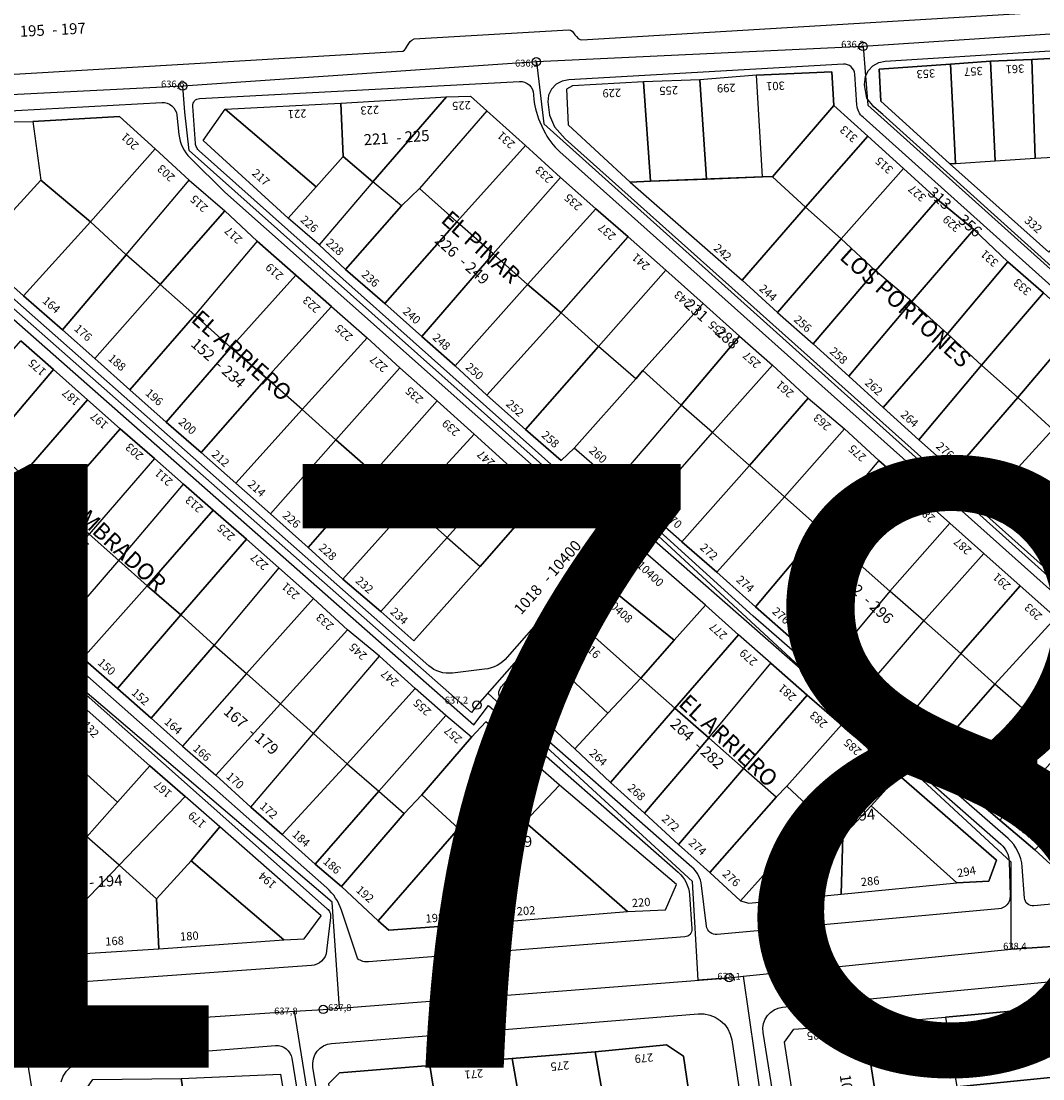
# Model space of a CAD drawing. Extents: x 349900 to 358900, y 6284200 to 6293338.
# Drawn here: x 352895 to 353081, y 6286258 to 6286451 of the extents above; entities that cross this region are included whole.
import ezdxf

# ---------------------------------------------------------------- set-up
doc = ezdxf.new("R2010")
doc.units = 0
doc.header["$MEASUREMENT"] = 0
doc.layers.get('0').update_dxf_attribs({"linetype": 'CONTINUOUS'})
for name, color, linetype in [('1010', 7, 'CONTINUOUS'), ('1400', 7, 'CONTINUOUS'), ('1500', 7, 'CONTINUOUS'), ('2000', 7, 'CONTINUOUS'), ('2510', 7, 'CONTINUOUS'), ('LIMITE_PREDIAL', 7, 'CONTINUOUS')]:
    doc.layers.add(name, color=color, linetype=linetype)

msp = doc.modelspace()

# ---------------------------------------------------------------- linework, layer by layer
at = {"color": 10}
for points in [[(353116.29, 6286450.52), (353048.12, 6286446.05)], [(353048.12, 6286446.05), (352988.6, 6286443.26)], [(353048.12, 6286446.05), (353048.97, 6286435.35), (353124.4, 6286367.66), (353125.01, 6286366.93), (353126.23, 6286368.27)], [(352988.6, 6286443.26), (352924.16, 6286438.83)], [(352988.6, 6286443.26), (352989.95, 6286431.98), (353097.05, 6286335.88), (353099.25, 6286337.59)], [(352924.16, 6286438.83), (352862.67, 6286435.72)], [(353005.71, 6286357.71), (353004.64, 6286356.5), (352925.33, 6286427.1), (352924.53, 6286434.11), (352924.16, 6286438.83)], [(352977.78, 6286326.07), (352976.76, 6286324.71), (352869.64, 6286419.13), (352864.43, 6286424.86), (352862.67, 6286435.72)], [(353088.4, 6286282.49), (353075.09, 6286281.63), (353075.09, 6286297.43), (353007.58, 6286359.86), (353005.71, 6286357.71)], [(352903.01, 6286331.48), (352873.23, 6286358.89)], [(353005.71, 6286357.71), (352977.78, 6286326.07)], [(352903.01, 6286331.48), (352860.37, 6286281.74), (352860.76, 6286264.72)], [(352949.77, 6286270.64), (352952.74, 6286270.87), (352951.39, 6286290.2), (352903.01, 6286331.48)], [(353023.73, 6286276.41), (353018.04, 6286275.99), (353017.03, 6286293.92), (352979.73, 6286328.27), (352977.78, 6286326.07)], [(353023.73, 6286276.41), (353026.24, 6286276.67), (353075.09, 6286281.63), (353088.4, 6286282.49)], [(352949.77, 6286270.64), (353023.73, 6286276.41)], [(353023.73, 6286276.41), (353026.24, 6286276.67), (353034.54, 6286219.35)], [(352860.76, 6286264.72), (352894.91, 6286266.99), (352944.56, 6286270.29), (352949.77, 6286270.64)], [(352965.49, 6286139.55), (352944.56, 6286270.29), (352949.77, 6286270.64)], [(352860.76, 6286264.72), (352894.91, 6286266.99), (352922.65, 6286093.3)]]:
    msp.add_lwpolyline(points, dxfattribs=at)
at = {"layer": '1400', "color": 2}
for points in [[(353081.95, 6286408.6), (353063.85, 6286424.7), (353051.35, 6286436.1), (353051.05, 6286441.9), (353064.05, 6286442.8), (353071.35, 6286443.4), (353078.85, 6286443.7), (353086.55, 6286444.1)], [(353081, 6286401.2), (353074.5, 6286406.8), (353068.3, 6286412.7), (353061.7, 6286418.2), (353055.5, 6286423.8), (353049, 6286429.7), (353042.8, 6286435.3), (353042.4, 6286441.4), (353028.7, 6286440.8), (353018.4, 6286440), (353008.1, 6286439.6), (352995.2, 6286438.9), (352994.1, 6286438.3)], [(352994.1, 6286438.3), (352994.4, 6286431.8), (353005.7, 6286421.3), (353026.1, 6286403.5), (353032.5, 6286397.6), (353039, 6286391.9), (353045.5, 6286386), (353051.8, 6286380.3), (353058.3, 6286374.4), (353064.7, 6286368.7), (353070.8, 6286363.2), (353077.3, 6286357.4), (353084.1, 6286351.2)], [(353083.8, 6286295.7), (353079.4, 6286299.7), (353073, 6286305.1), (353066.3, 6286310.9), (353060.2, 6286316.3), (353054.2, 6286321.3), (353047.3, 6286327.6), (353041.2, 6286332.7), (353034.6, 6286338.6), (353028.5, 6286344), (353021.5, 6286350.3), (353015.1, 6286355.8), (353008.4, 6286361.7), (353002.8, 6286366.5), (352995.5, 6286372.9), (352993.1, 6286370.6), (352986.6, 6286376.3), (352979.6, 6286382.5), (352973.8, 6286387.9), (352967.7, 6286393.2), (352961, 6286399.2), (352953.8, 6286405.4), (352949, 6286409.9), (352943.4, 6286414.8), (352927.9, 6286428.9), (352931.9, 6286434.6), (352953, 6286435.7), (352972.2, 6286436.9), (352976.6, 6286437), (352979.6, 6286434.3), (352986.6, 6286428), (352993, 6286422.2), (352999.4, 6286416.5), (353005.3, 6286411.4), (353012.2, 6286405.3), (353019, 6286399.2), (353025.6, 6286393.3), (353031.6, 6286388), (353038.1, 6286382), (353044.7, 6286376.4), (353051, 6286370.6), (353057.2, 6286365.2), (353063.9, 6286359.2), (353070.1, 6286353.7), (353076.7, 6286347.8), (353083.2, 6286342)], [(352885.75, 6286432.2), (352896.85, 6286432.4), (352912.65, 6286433.3)], [(352912.65, 6286433.3), (352919.15, 6286427.4), (352925.35, 6286421.7), (352931.85, 6286416.1), (352937.75, 6286410.6), (352944.75, 6286404.4), (352951.25, 6286398.7), (352957.75, 6286393), (352963.75, 6286387.5), (352970.55, 6286381.5), (352977.25, 6286375.4), (352983.85, 6286369.5), (352989.75, 6286364.4), (352978.35, 6286351.3), (352966.25, 6286337.8), (352960.25, 6286343.1), (352953.35, 6286349), (352947.05, 6286354.8), (352940.15, 6286360.9), (352933.85, 6286366.5), (352927.55, 6286372.1), (352921.15, 6286377.6), (352914.55, 6286383.5), (352908.15, 6286389.2), (352902.25, 6286394.4), (352895.15, 6286400.6), (352886.45, 6286408.4)], [(352941.7, 6286351.1), (352935.8, 6286356.3), (352929.7, 6286361.6), (352924.3, 6286366.3), (352919, 6286371), (352912.8, 6286376.4), (352906.8, 6286381.7), (352900.6, 6286387.2), (352894.7, 6286392.4)], [(352990.8, 6286334.6), (352985.1, 6286327.8), (352995.6, 6286318.1), (353002.1, 6286312), (353008.3, 6286306.4), (353014.5, 6286300.7), (353020.2, 6286295.6), (353025.8, 6286290.4), (353027.3, 6286290), (353044.1, 6286291.6), (353065.2, 6286293.7), (353071, 6286294), (353072.4, 6286297.8), (353054.6, 6286313.3), (353049.9, 6286317.4), (353044.2, 6286322.5), (353037.9, 6286327.9), (353031.3, 6286333.7), (353025.4, 6286338.9), (353019.4, 6286344.3), (353007.9, 6286354.3), (353002.1, 6286347.3), (352996.5, 6286340.9), (352990.8, 6286334.6)], [(352889.2, 6286349.8), (352895.3, 6286344.1), (352901, 6286339), (352906, 6286334.6), (352912.3, 6286329.1), (352918.4, 6286323.7), (352924.1, 6286318.6), (352930.2, 6286313.3), (352936.6, 6286307.5), (352942.3, 6286302.5), (352948.3, 6286297.1), (352953.1, 6286293), (352959.8, 6286286.8), (352961.7, 6286285.1), (352981.5, 6286286.5), (353005.2, 6286288.5), (353012.1, 6286288.8), (353014.1, 6286293.4), (352992.8, 6286311.5), (352986.3, 6286317.2), (352979.4, 6286323), (352976.8, 6286320.2), (352972.1, 6286324.2), (352966.5, 6286329.1), (352960, 6286335), (352954.2, 6286339.8), (352948, 6286345.5), (352941.7, 6286351.1)], [(352886.75, 6286342.4), (352900.05, 6286330.6), (352895.35, 6286325.2), (352890.75, 6286320.1)], [(352942.6, 6286283.3), (352946.3, 6286283.5), (352949.4, 6286287.7), (352930.9, 6286303.9), (352924.6, 6286309.4), (352918.2, 6286315), (352905.1, 6286326.6), (352899.3, 6286320.1), (352893.6, 6286313.8), (352887.4, 6286306.8), (352882.2, 6286301), (352864.3, 6286281), (352867, 6286278.2), (352872.8, 6286278.5), (352886.8, 6286279.4), (352896.6, 6286280.2), (352919.8, 6286281.7), (352942.6, 6286283.3)], [(353037.3, 6286242.05), (353033.8, 6286264.65), (353035.5, 6286267.05), (353048.4, 6286267.95), (353063.1, 6286269.25), (353097, 6286272.35)], [(352950.7, 6286257.1), (352952.7, 6286259.1), (352969.2, 6286260.4), (352984.2, 6286261.7), (352999.3, 6286262.9), (353012.3, 6286264.2), (353015.4, 6286262.1), (353018, 6286244.4)], [(352946.6, 6286230.25), (352948.8, 6286217.25), (352951, 6286204.05), (352952.9, 6286191.25), (352955, 6286178.15), (352957.2, 6286165.15), (352959.4, 6286152.05), (352961.4, 6286138.95), (352963.5, 6286125.95), (352945.3, 6286122.95), (352927, 6286120.05), (352924.4, 6286136.95), (352921.7, 6286153.95), (352919.1, 6286170.25), (352916.5, 6286187.45), (352913.8, 6286204.25), (352911.2, 6286220.95), (352908.4, 6286237.55), (352905.9, 6286255.15), (352907.8, 6286257.85), (352923.9, 6286258.05), (352942, 6286258.85), (352944.5, 6286243.55), (352946.6, 6286230.25)]]:
    msp.add_lwpolyline(points, dxfattribs=at)
at = {"layer": '1500'}
for centre in [(353048.11, 6286446.05), (352988.59, 6286443.26), (352924.15, 6286438.83), (353005.7, 6286357.71), (352903, 6286331.48), (352977.77, 6286326.07), (353023.72, 6286276.41), (352949.76, 6286270.64)]:
    msp.add_circle(centre, 0.759, dxfattribs=at)
at = {"layer": '2000', "color": 1}
for points in [[(352885.23, 6286440.51), (352964.29, 6286445.18), (352964.56, 6286445.38), (352964.76, 6286445.62), (352964.92, 6286445.9), (352965.12, 6286446.22), (352965.35, 6286446.59), (352965.62, 6286446.93), (352965.9, 6286447.18), (352966.31, 6286447.41), (352994.43, 6286449.08), (352994.81, 6286449.03), (352995.14, 6286448.84), (352995.37, 6286448.53), (352995.62, 6286448.15), (352995.88, 6286447.84), (352996.21, 6286447.53), (352996.57, 6286447.3), (352996.89, 6286447.25), (353104.06, 6286453.67)], [(353114.39, 6286377.17), (353051.74, 6286433.65), (353050.09, 6286435.04), (353048.82, 6286436.61), (353048.36, 6286439.07), (353048.54, 6286440.63), (353049.09, 6286441.69), (353049.92, 6286442.54), (353050.96, 6286443.12), (353052.13, 6286443.37), (353106.45, 6286446.8)], [(353048.11, 6286433.14), (353047.88, 6286433.37), (353047.67, 6286433.61), (353047.49, 6286433.88), (353047.33, 6286434.16), (353047.21, 6286434.46), (353047.11, 6286434.76), (353047.04, 6286435.08), (353047, 6286435.4), (353046.6, 6286441), (353046.54, 6286441.38), (353046.4, 6286441.73), (353046.2, 6286442.06), (353045.94, 6286442.33), (353045.63, 6286442.56), (353045.28, 6286442.72), (353044.91, 6286442.8), (353044.53, 6286442.82), (352994.52, 6286440), (352993.31, 6286439.75), (352992.23, 6286439.16), (352991.37, 6286438.28), (352990.79, 6286437.19), (352990.67, 6286435.97), (352990.96, 6286433.55), (352991.91, 6286431.39), (352993.82, 6286429.2), (353093.57, 6286340.07)], [(353079.2, 6286289.5), (353078.89, 6286289.5), (353078.59, 6286289.56), (353078.31, 6286289.69), (353078.06, 6286289.86), (353077.84, 6286290.08), (353077.68, 6286290.34), (353077.57, 6286290.63), (353077.51, 6286290.93), (353077.1, 6286296.6), (353077.01, 6286297.33), (353076.85, 6286298.05), (353076.62, 6286298.76), (353076.33, 6286299.43), (353075.97, 6286300.08), (353075.55, 6286300.69), (353075.08, 6286301.25), (353074.55, 6286301.77), (353028.08, 6286342.29), (353001.27, 6286366.63), (353000.82, 6286367), (353000.33, 6286367.31), (352999.8, 6286367.57), (352999.26, 6286367.77), (352998.69, 6286367.91), (352998.02, 6286367.87), (352997.44, 6286367.82), (352996.67, 6286367.66), (352996.09, 6286367.61), (352995.51, 6286367.62), (352994.93, 6286367.7), (352994.36, 6286367.83), (352993.81, 6286368.03), (352993.28, 6286368.29), (352992.79, 6286368.6), (352992.33, 6286368.96), (352927.18, 6286427.02), (352927.04, 6286427.16), (352926.91, 6286427.31), (352926.8, 6286427.47), (352926.71, 6286427.64), (352926.63, 6286427.82), (352926.57, 6286428.01), (352926.52, 6286428.2), (352926.5, 6286428.4), (352926, 6286435.2), (352926.01, 6286435.45), (352926.06, 6286435.7), (352926.17, 6286435.93), (352926.32, 6286436.14), (352926.5, 6286436.31), (352926.72, 6286436.45), (352926.96, 6286436.53), (352927.21, 6286436.57), (352985.5, 6286439.67), (352985.99, 6286439.65), (352986.46, 6286439.53), (352986.9, 6286439.32), (352987.29, 6286439.03), (352987.62, 6286438.66), (352987.87, 6286438.24), (352988.03, 6286437.78), (352988.1, 6286437.3), (352988.1, 6286437.1), (352988.14, 6286436.48), (352988.21, 6286435.87), (352988.31, 6286435.26), (352988.44, 6286434.66), (352988.6, 6286434.06), (352988.78, 6286433.47), (352989, 6286432.89), (352989.24, 6286432.33), (352989.96, 6286430.77), (352990.23, 6286430.22), (352990.53, 6286429.68), (352990.85, 6286429.16), (352991.21, 6286428.65), (352991.59, 6286428.17), (352991.99, 6286427.7), (352992.42, 6286427.26), (352992.87, 6286426.84), (353095.14, 6286335.51)], [(352867.12, 6286432.9), (352920.35, 6286435.86), (352920.85, 6286435.84), (352921.34, 6286435.73), (352921.79, 6286435.52), (352922.2, 6286435.24), (352922.55, 6286434.88), (352922.82, 6286434.46), (352923.01, 6286434), (352923.11, 6286433.51), (352923.49, 6286429.99), (352923.58, 6286429.39), (352923.71, 6286428.81), (352923.9, 6286428.24), (352924.14, 6286427.69), (352924.42, 6286427.16), (352924.75, 6286426.66), (352925.12, 6286426.18), (352925.53, 6286425.74), (352931.85, 6286419.5), (353000.68, 6286358.36)], [(353121.6, 6286367.2), (353048.11, 6286433.14)], [(353000.68, 6286358.36), (353001.01, 6286358), (353001.27, 6286357.58), (353001.44, 6286357.12), (353001.52, 6286356.64), (353001.5, 6286356.15), (353001.39, 6286355.67), (353001.19, 6286355.22), (353000.9, 6286354.82), (352983.3, 6286334.78), (352982.89, 6286334.35), (352982.43, 6286333.96), (352981.95, 6286333.61), (352981.43, 6286333.31), (352980.89, 6286333.05), (352980.33, 6286332.85), (352979.76, 6286332.7), (352979.17, 6286332.6), (352973.33, 6286331.9), (352972.75, 6286331.86), (352972.16, 6286331.88), (352971.58, 6286331.97), (352971.01, 6286332.11), (352970.46, 6286332.31), (352969.93, 6286332.58), (352969.44, 6286332.89), (352968.98, 6286333.25), (352867.32, 6286423.01)], [(352870.9, 6286416.1), (352977.2, 6286322.5), (352979.9, 6286326), (353014.42, 6286295.65)], [(353014.42, 6286295.65), (353014.85, 6286295.24), (353015.23, 6286294.79), (353015.57, 6286294.3), (353015.86, 6286293.78), (353016.09, 6286293.24), (353016.28, 6286292.67), (353016.4, 6286292.09), (353016.47, 6286291.51), (353016.9, 6286285.3), (353016.89, 6286285.03), (353016.83, 6286284.77), (353016.73, 6286284.53), (353016.57, 6286284.31), (353016.38, 6286284.13), (353016.16, 6286283.99), (353015.91, 6286283.89), (353015.65, 6286283.85), (352958.01, 6286279.31), (352957.48, 6286279.31), (352957.27, 6286279.31), (352957, 6286279.38), (352956.72, 6286279.47), (352956.48, 6286279.58), (352956.26, 6286279.69), (352956.11, 6286279.81), (352956, 6286280), (352953.09, 6286288.73), (352952.88, 6286289.3), (352952.63, 6286289.86), (352952.34, 6286290.4), (352952.02, 6286290.92), (352951.67, 6286291.42), (352951.29, 6286291.89), (352950.87, 6286292.34), (352950.43, 6286292.76), (352844.8, 6286386.11)], [(352875.45, 6286356), (352902.35, 6286331.9), (352902.52, 6286331.71), (352902.66, 6286331.49), (352902.75, 6286331.24), (352902.78, 6286330.99), (352902.77, 6286330.73), (352902.71, 6286330.48), (352902.6, 6286330.24), (352902.44, 6286330.04), (352860.72, 6286284.4)], [(353005.9, 6286356.26), (353006.27, 6286356.61), (353006.71, 6286356.88), (353007.19, 6286357.06), (353007.7, 6286357.15), (353008.21, 6286357.13), (353008.71, 6286357.01), (353009.18, 6286356.8), (353009.6, 6286356.5), (353073.23, 6286300.71), (353073.55, 6286300.4), (353073.83, 6286300.06), (353074.08, 6286299.7), (353074.29, 6286299.31), (353074.46, 6286298.9), (353074.58, 6286298.47), (353074.66, 6286298.04), (353074.7, 6286297.6), (353074.9, 6286291.3), (353074.87, 6286290.87), (353074.76, 6286290.45), (353074.58, 6286290.05), (353074.32, 6286289.7), (353074.01, 6286289.41), (353073.64, 6286289.18), (353073.24, 6286289.02), (353072.81, 6286288.94), (353021.51, 6286284.26), (353021.17, 6286284.26), (353020.84, 6286284.32), (353020.53, 6286284.45), (353020.24, 6286284.64), (353020, 6286284.88), (353019.81, 6286285.16), (353019.67, 6286285.47), (353019.6, 6286285.8), (353018.7, 6286293.2), (353018.62, 6286293.68), (353018.5, 6286294.15), (353018.33, 6286294.6), (353018.12, 6286295.04), (353017.88, 6286295.46), (353017.59, 6286295.86), (353017.28, 6286296.22), (353016.93, 6286296.56), (352982.36, 6286326.89), (352982.12, 6286327.14), (352981.94, 6286327.44), (352981.82, 6286327.76), (352981.76, 6286328.11), (352981.77, 6286328.46), (352981.85, 6286328.8), (352982, 6286329.12), (352982.2, 6286329.4), (353005.9, 6286356.26)], [(352864.06, 6286283.67), (352903.8, 6286328.3), (352904.03, 6286328.51), (352904.3, 6286328.68), (352904.59, 6286328.78), (352904.9, 6286328.83), (352905.21, 6286328.82), (352905.51, 6286328.75), (352905.8, 6286328.62), (352906.05, 6286328.43), (352950.5, 6286288.98), (352950.65, 6286288.83), (352950.79, 6286288.65), (352950.9, 6286288.47), (352950.99, 6286288.27), (352951.06, 6286288.06), (352951.1, 6286287.84), (352951.11, 6286287.62), (352951.1, 6286287.4), (352950.39, 6286281.28)], [(353135.69, 6286294.8), (353079.2, 6286289.5)], [(352950.39, 6286281.28), (352950.28, 6286280.77), (352950.09, 6286280.29), (352949.82, 6286279.84), (352949.48, 6286279.45), (352949.07, 6286279.12), (352948.61, 6286278.87), (352948.12, 6286278.7), (352947.61, 6286278.62), (352864.7, 6286272.7)], [(353052.81, 6286123.39), (353029.9, 6286266.45), (353029.85, 6286267.26), (353029.97, 6286268.06), (353030.25, 6286268.83), (353030.68, 6286269.52), (353031.24, 6286270.1), (353031.91, 6286270.57), (353032.66, 6286270.89), (353033.45, 6286271.04), (353089.51, 6286276.41)], [(352947.9, 6286260.1), (352947.85, 6286260.87), (352947.97, 6286261.63), (352948.23, 6286262.35), (352948.64, 6286263), (352949.18, 6286263.55), (352949.81, 6286263.98), (352950.52, 6286264.28), (352951.28, 6286264.42), (353018.1, 6286269.82), (353019.16, 6286269.8), (353020.19, 6286269.6), (353021.17, 6286269.2), (353022.06, 6286268.64), (353022.84, 6286267.92), (353023.46, 6286267.07), (353023.92, 6286266.12), (353024.2, 6286265.1), (353030.7, 6286221.27)], [(352902.03, 6286257.44), (352902.41, 6286258.45), (352902.99, 6286259.36), (352903.74, 6286260.14), (352904.64, 6286260.75), (352905.64, 6286261.15), (352906.7, 6286261.35), (352941.1, 6286264.05), (352941.62, 6286264.04), (352942.12, 6286263.94), (352942.6, 6286263.74), (352943.03, 6286263.47), (352943.4, 6286263.11), (352943.71, 6286262.69), (352943.93, 6286262.23), (352944.05, 6286261.73), (352968.6, 6286109.65)], [(352967.1, 6286142.9), (352947.9, 6286260.1)]]:
    msp.add_lwpolyline(points, dxfattribs=at)
at = {"layer": 'LIMITE_PREDIAL', "color": 4}
for points in [[(353086.55, 6286444.1), (353078.85, 6286443.7), (353079.45, 6286425.7), (353087.05, 6286426.1), (353086.55, 6286444.1)], [(353064.05, 6286442.8), (353051.05, 6286441.9), (353051.35, 6286436.1), (353063.85, 6286424.7), (353064.95, 6286424.7), (353064.05, 6286442.8)], [(353071.35, 6286443.4), (353064.05, 6286442.8), (353064.95, 6286424.7), (353072.15, 6286425.2), (353071.35, 6286443.4)], [(353078.85, 6286443.7), (353071.35, 6286443.4), (353072.15, 6286425.2), (353079.45, 6286425.7), (353078.85, 6286443.7)], [(353028.7, 6286440.8), (353018.4, 6286440), (353019.6, 6286421.9), (353029.8, 6286422.3), (353028.7, 6286440.8)], [(353042.4, 6286441.4), (353042.8, 6286435.3), (353031.6, 6286422.3), (353029.8, 6286422.3), (353028.7, 6286440.8), (353042.4, 6286441.4)], [(353008.1, 6286439.6), (352995.2, 6286438.9), (352994.1, 6286438.3), (352994.4, 6286431.8), (353005.7, 6286421.3), (353009.4, 6286421.5), (353008.1, 6286439.6)], [(353018.4, 6286440), (353008.1, 6286439.6), (353009.4, 6286421.5), (353019.6, 6286421.9), (353018.4, 6286440)], [(352953, 6286435.7), (352972.2, 6286436.9), (352958.8, 6286421.4), (352953.4, 6286426), (352953, 6286435.7)], [(352972.2, 6286436.9), (352976.6, 6286437), (352979.6, 6286434.3), (352967.3, 6286420.2), (352964, 6286417), (352958.8, 6286421.4), (352972.2, 6286436.9)], [(352927.9, 6286428.9), (352931.9, 6286434.6), (352948.5, 6286420.5), (352943.4, 6286414.8), (352927.9, 6286428.9)], [(352931.9, 6286434.6), (352953, 6286435.7), (352953.4, 6286426), (352948.5, 6286420.5), (352931.9, 6286434.6)], [(352979.6, 6286434.3), (352967.3, 6286420.2), (352974.1, 6286414.1), (352986.6, 6286428), (352979.6, 6286434.3)], [(353042.8, 6286435.3), (353049, 6286429.7), (353037.6, 6286416.8), (353031.6, 6286422.3), (353042.8, 6286435.3)], [(352880.55, 6286426.5), (352885.75, 6286432.2), (352896.85, 6286432.4), (352898.35, 6286421.7), (352893.35, 6286416.2), (352880.55, 6286426.5)], [(352919.15, 6286427.4), (352912.65, 6286433.3), (352896.85, 6286432.4), (352898.35, 6286421.7), (352907.35, 6286414.1), (352919.15, 6286427.4)], [(353049, 6286429.7), (353055.5, 6286423.8), (353044.1, 6286411), (353037.6, 6286416.8), (353049, 6286429.7)], [(352925.35, 6286421.7), (352919.15, 6286427.4), (352907.35, 6286414.1), (352913.85, 6286408.1), (352925.35, 6286421.7)], [(352986.6, 6286428), (352993, 6286422.2), (352980.7, 6286408.3), (352974.1, 6286414.1), (352986.6, 6286428)], [(352943.4, 6286414.8), (352948.5, 6286420.5), (352953.4, 6286426), (352958.8, 6286421.4), (352949, 6286409.9), (352943.4, 6286414.8)], [(353063.85, 6286424.7), (353064.95, 6286424.7), (353072.15, 6286425.2), (353079.45, 6286425.7), (353087.05, 6286426.1), (353094.25, 6286426.4), (353095.95, 6286425.1), (353094.05, 6286422.4), (353081.95, 6286408.6), (353063.85, 6286424.7)], [(353055.5, 6286423.8), (353061.7, 6286418.2), (353050.4, 6286405.2), (353044.1, 6286411), (353055.5, 6286423.8)], [(352886.45, 6286408.4), (352895.15, 6286400.6), (352907.35, 6286414.1), (352898.35, 6286421.7), (352893.35, 6286416.2), (352886.45, 6286408.4)], [(352931.85, 6286416.1), (352920.05, 6286402.7), (352913.85, 6286408.1), (352925.35, 6286421.7), (352931.85, 6286416.1)], [(352949, 6286409.9), (352953.8, 6286405.4), (352964, 6286417), (352958.8, 6286421.4), (352949, 6286409.9)], [(352993, 6286422.2), (352999.4, 6286416.5), (352987, 6286402.7), (352980.7, 6286408.3), (352993, 6286422.2)], [(353005.7, 6286421.3), (353026.1, 6286403.5), (353037.6, 6286416.8), (353031.6, 6286422.3), (353029.8, 6286422.3), (353009.4, 6286421.5), (353005.7, 6286421.3)], [(352953.8, 6286405.4), (352961, 6286399.2), (352974.1, 6286414.1), (352967.3, 6286420.2), (352964, 6286417), (352953.8, 6286405.4)], [(353061.7, 6286418.2), (353068.3, 6286412.7), (353057, 6286399.6), (353050.4, 6286405.2), (353061.7, 6286418.2)], [(352937.75, 6286410.6), (352926.35, 6286397.1), (352920.05, 6286402.7), (352931.85, 6286416.1), (352937.75, 6286410.6)], [(352999.4, 6286416.5), (352987, 6286402.7), (352993.1, 6286397.5), (353005.3, 6286411.4), (352999.4, 6286416.5)], [(353026.1, 6286403.5), (353032.5, 6286397.6), (353044.1, 6286411), (353037.6, 6286416.8), (353026.1, 6286403.5)], [(352895.15, 6286400.6), (352902.25, 6286394.4), (352913.85, 6286408.1), (352907.35, 6286414.1), (352895.15, 6286400.6)], [(352961, 6286399.2), (352967.7, 6286393.2), (352980.7, 6286408.3), (352974.1, 6286414.1), (352961, 6286399.2)], [(353005.3, 6286411.4), (353012.2, 6286405.3), (352999.9, 6286391.4), (352993.1, 6286397.5), (353005.3, 6286411.4)], [(353068.3, 6286412.7), (353074.5, 6286406.8), (353063.5, 6286393.7), (353057, 6286399.6), (353068.3, 6286412.7)], [(352944.75, 6286404.4), (352937.75, 6286410.6), (352926.35, 6286397.1), (352932.95, 6286391.2), (352944.75, 6286404.4)], [(353032.5, 6286397.6), (353039, 6286391.9), (353050.4, 6286405.2), (353044.1, 6286411), (353032.5, 6286397.6)], [(352902.25, 6286394.4), (352908.15, 6286389.2), (352920.05, 6286402.7), (352913.85, 6286408.1), (352902.25, 6286394.4)], [(352967.7, 6286393.2), (352973.8, 6286387.9), (352987, 6286402.7), (352980.7, 6286408.3), (352967.7, 6286393.2)], [(353074.5, 6286406.8), (353081, 6286401.2), (353069.7, 6286388), (353063.5, 6286393.7), (353074.5, 6286406.8)], [(352951.25, 6286398.7), (352944.75, 6286404.4), (352932.95, 6286391.2), (352939.45, 6286385.6), (352951.25, 6286398.7)], [(353012.2, 6286405.3), (353019, 6286399.2), (353008, 6286387), (353006.7, 6286385.5), (352999.9, 6286391.4), (353012.2, 6286405.3)], [(353039, 6286391.9), (353045.5, 6286386), (353057, 6286399.6), (353050.4, 6286405.2), (353039, 6286391.9)], [(352908.15, 6286389.2), (352914.55, 6286383.5), (352926.35, 6286397.1), (352920.05, 6286402.7), (352908.15, 6286389.2)], [(352973.8, 6286387.9), (352979.6, 6286382.5), (352993.1, 6286397.5), (352987, 6286402.7), (352973.8, 6286387.9)], [(353081, 6286401.2), (353087.5, 6286395.3), (353076.3, 6286382.1), (353069.7, 6286388), (353081, 6286401.2)], [(352957.75, 6286393), (352945.95, 6286379.9), (352939.45, 6286385.6), (352951.25, 6286398.7), (352957.75, 6286393)], [(353019, 6286399.2), (353025.6, 6286393.3), (353015, 6286380.7), (353008, 6286387), (353019, 6286399.2)], [(353045.5, 6286386), (353051.8, 6286380.3), (353063.5, 6286393.7), (353057, 6286399.6), (353045.5, 6286386)], [(352914.55, 6286383.5), (352921.15, 6286377.6), (352932.95, 6286391.2), (352926.35, 6286397.1), (352914.55, 6286383.5)], [(352979.6, 6286382.5), (352986.6, 6286376.3), (352999.9, 6286391.4), (352993.1, 6286397.5), (352979.6, 6286382.5)], [(353087.5, 6286395.3), (353094.2, 6286389), (353082.7, 6286376.3), (353076.3, 6286382.1), (353087.5, 6286395.3)], [(352894.7, 6286392.4), (352900.6, 6286387.2), (352888.9, 6286373.4), (352882.8, 6286378.8), (352894.7, 6286392.4)], [(352963.75, 6286387.5), (352952.05, 6286374.4), (352945.95, 6286379.9), (352957.75, 6286393), (352963.75, 6286387.5)], [(353025.6, 6286393.3), (353031.6, 6286388), (353020.7, 6286375.7), (353015, 6286380.7), (353025.6, 6286393.3)], [(353051.8, 6286380.3), (353058.3, 6286374.4), (353069.7, 6286388), (353063.5, 6286393.7), (353051.8, 6286380.3)], [(352921.15, 6286377.6), (352927.55, 6286372.1), (352939.45, 6286385.6), (352932.95, 6286391.2), (352921.15, 6286377.6)], [(352986.6, 6286376.3), (352993.1, 6286370.6), (352995.5, 6286372.9), (353006.7, 6286385.5), (352999.9, 6286391.4), (352986.6, 6286376.3)], [(352900.6, 6286387.2), (352906.8, 6286381.7), (352895, 6286368), (352888.9, 6286373.4), (352900.6, 6286387.2)], [(352970.55, 6286381.5), (352963.75, 6286387.5), (352952.05, 6286374.4), (352958.95, 6286368.4), (352970.55, 6286381.5)], [(352995.5, 6286372.9), (353006.7, 6286385.5), (353008, 6286387), (353015, 6286380.7), (353002.8, 6286366.5), (352995.5, 6286372.9)], [(353031.6, 6286388), (353038.1, 6286382), (353027.4, 6286369.7), (353020.7, 6286375.7), (353031.6, 6286388)], [(353058.3, 6286374.4), (353064.7, 6286368.7), (353076.3, 6286382.1), (353069.7, 6286388), (353058.3, 6286374.4)], [(352927.55, 6286372.1), (352933.85, 6286366.5), (352945.95, 6286379.9), (352939.45, 6286385.6), (352927.55, 6286372.1)], [(352906.8, 6286381.7), (352912.8, 6286376.4), (352900.9, 6286362.8), (352895, 6286368), (352906.8, 6286381.7)], [(352977.25, 6286375.4), (352970.55, 6286381.5), (352958.95, 6286368.4), (352965.55, 6286362.6), (352977.25, 6286375.4)], [(353002.8, 6286366.5), (353008.4, 6286361.7), (353020.7, 6286375.7), (353015, 6286380.7), (353002.8, 6286366.5)], [(353038.1, 6286382), (353044.7, 6286376.4), (353033.8, 6286364), (353027.4, 6286369.7), (353038.1, 6286382)], [(353064.7, 6286368.7), (353070.8, 6286363.2), (353082.7, 6286376.3), (353076.3, 6286382.1), (353064.7, 6286368.7)], [(352933.85, 6286366.5), (352940.15, 6286360.9), (352952.05, 6286374.4), (352945.95, 6286379.9), (352933.85, 6286366.5)], [(352912.8, 6286376.4), (352919, 6286371), (352907.1, 6286357.2), (352900.9, 6286362.8), (352912.8, 6286376.4)], [(352983.85, 6286369.5), (352977.25, 6286375.4), (352965.55, 6286362.6), (352972.35, 6286356.6), (352983.85, 6286369.5)], [(353008.4, 6286361.7), (353020.7, 6286375.7), (353027.4, 6286369.7), (353015.1, 6286355.8), (353008.4, 6286361.7)], [(353044.7, 6286376.4), (353051, 6286370.6), (353040.4, 6286358.1), (353033.8, 6286364), (353044.7, 6286376.4)], [(353070.8, 6286363.2), (353077.3, 6286357.4), (353089, 6286370.5), (353082.7, 6286376.3), (353070.8, 6286363.2)], [(352883.3, 6286355), (352877.5, 6286360.2), (352888.9, 6286373.4), (352895, 6286368), (352883.3, 6286355)], [(352940.15, 6286360.9), (352947.05, 6286354.8), (352958.95, 6286368.4), (352952.05, 6286374.4), (352940.15, 6286360.9)], [(352919, 6286371), (352907.1, 6286357.2), (352912.5, 6286352.4), (352924.3, 6286366.3), (352919, 6286371)], [(352978.35, 6286351.3), (352989.75, 6286364.4), (352983.85, 6286369.5), (352972.35, 6286356.6), (352978.35, 6286351.3)], [(353015.1, 6286355.8), (353021.5, 6286350.3), (353033.8, 6286364), (353027.4, 6286369.7), (353015.1, 6286355.8)], [(353051, 6286370.6), (353040.4, 6286358.1), (353046.5, 6286352.6), (353057.2, 6286365.2), (353051, 6286370.6)], [(353077.3, 6286357.4), (353084.1, 6286351.2), (353090.4, 6286358.4), (353095.7, 6286364.6), (353089, 6286370.5), (353077.3, 6286357.4)], [(352889.2, 6286349.8), (352883.3, 6286355), (352895, 6286368), (352900.9, 6286362.8), (352889.2, 6286349.8)], [(352947.05, 6286354.8), (352953.35, 6286349), (352965.55, 6286362.6), (352958.95, 6286368.4), (352947.05, 6286354.8)], [(352924.3, 6286366.3), (352929.7, 6286361.6), (352917.7, 6286347.8), (352912.5, 6286352.4), (352924.3, 6286366.3)], [(353057.2, 6286365.2), (353063.9, 6286359.2), (353053, 6286346.8), (353046.5, 6286352.6), (353057.2, 6286365.2)], [(353021.5, 6286350.3), (353028.5, 6286344), (353040.4, 6286358.1), (353033.8, 6286364), (353021.5, 6286350.3)], [(352895.3, 6286344.1), (352889.2, 6286349.8), (352900.9, 6286362.8), (352907.1, 6286357.2), (352895.3, 6286344.1)], [(352929.7, 6286361.6), (352935.8, 6286356.3), (352923.8, 6286342.5), (352917.7, 6286347.8), (352929.7, 6286361.6)], [(352953.35, 6286349), (352960.25, 6286343.1), (352972.35, 6286356.6), (352965.55, 6286362.6), (352953.35, 6286349)], [(353063.9, 6286359.2), (353070.1, 6286353.7), (353059.2, 6286341.4), (353053, 6286346.8), (353063.9, 6286359.2)], [(353028.5, 6286344), (353034.6, 6286338.6), (353046.5, 6286352.6), (353040.4, 6286358.1), (353028.5, 6286344)], [(352901, 6286339), (352912.5, 6286352.4), (352907.1, 6286357.2), (352895.3, 6286344.1), (352901, 6286339)], [(352935.8, 6286356.3), (352941.7, 6286351.1), (352929.9, 6286337), (352923.8, 6286342.5), (352935.8, 6286356.3)], [(352960.25, 6286343.1), (352972.35, 6286356.6), (352978.35, 6286351.3), (352966.25, 6286337.8), (352960.25, 6286343.1)], [(353019.4, 6286344.3), (353007.9, 6286354.3), (353002.1, 6286347.3), (353013.7, 6286337.9), (353019.4, 6286344.3)], [(353070.1, 6286353.7), (353076.7, 6286347.8), (353065.9, 6286335.5), (353059.2, 6286341.4), (353070.1, 6286353.7)], [(352906, 6286334.6), (352901, 6286339), (352912.5, 6286352.4), (352917.7, 6286347.8), (352906, 6286334.6)], [(353034.6, 6286338.6), (353046.5, 6286352.6), (353053, 6286346.8), (353041.2, 6286332.7), (353034.6, 6286338.6)], [(352941.7, 6286351.1), (352929.9, 6286337), (352935.8, 6286331.8), (352948, 6286345.5), (352941.7, 6286351.1)], [(352912.3, 6286329.1), (352906, 6286334.6), (352917.7, 6286347.8), (352923.8, 6286342.5), (352912.3, 6286329.1)], [(353076.7, 6286347.8), (353083.2, 6286342), (353072.1, 6286329.9), (353065.9, 6286335.5), (353076.7, 6286347.8)], [(353002.1, 6286347.3), (352996.5, 6286340.9), (353007.6, 6286331), (353013.7, 6286337.9), (353002.1, 6286347.3)], [(353041.2, 6286332.7), (353047.3, 6286327.6), (353059.2, 6286341.4), (353053, 6286346.8), (353041.2, 6286332.7)], [(352954.2, 6286339.8), (352948, 6286345.5), (352935.8, 6286331.8), (352942, 6286326.3), (352954.2, 6286339.8)], [(353025.4, 6286338.9), (353019.4, 6286344.3), (353013.7, 6286337.9), (353007.6, 6286331), (353013.8, 6286325.5), (353025.4, 6286338.9)], [(352886.75, 6286342.4), (352900.05, 6286330.6), (352895.35, 6286325.2), (352881.95, 6286337), (352886.75, 6286342.4)], [(352918.4, 6286323.7), (352912.3, 6286329.1), (352923.8, 6286342.5), (352929.9, 6286337), (352918.4, 6286323.7)], [(353083.2, 6286342), (353089.4, 6286336.4), (353078.5, 6286324.3), (353072.1, 6286329.9), (353083.2, 6286342)], [(352996.5, 6286340.9), (352990.8, 6286334.6), (353001.6, 6286324.6), (353007.6, 6286331), (352996.5, 6286340.9)], [(353047.3, 6286327.6), (353059.2, 6286341.4), (353065.9, 6286335.5), (353054.2, 6286321.3), (353047.3, 6286327.6)], [(352960, 6286335), (352954.2, 6286339.8), (352942, 6286326.3), (352948, 6286320.9), (352960, 6286335)], [(353031.3, 6286333.7), (353025.4, 6286338.9), (353013.8, 6286325.5), (353020, 6286320.1), (353031.3, 6286333.7)], [(352895.35, 6286325.2), (352890.75, 6286320.1), (352877.35, 6286331.9), (352881.95, 6286337), (352895.35, 6286325.2)], [(352924.1, 6286318.6), (352918.4, 6286323.7), (352929.9, 6286337), (352935.8, 6286331.8), (352924.1, 6286318.6)], [(353089.4, 6286336.4), (353095.8, 6286330.7), (353086.6, 6286320.1), (353085, 6286318.6), (353078.5, 6286324.3), (353089.4, 6286336.4)], [(352966.5, 6286329.1), (352954.1, 6286315.4), (352948, 6286320.9), (352960, 6286335), (352966.5, 6286329.1)], [(352990.8, 6286334.6), (352985.1, 6286327.8), (352995.6, 6286318.1), (353001.6, 6286324.6), (352990.8, 6286334.6)], [(353054.2, 6286321.3), (353060.2, 6286316.3), (353072.1, 6286329.9), (353065.9, 6286335.5), (353054.2, 6286321.3)], [(353037.9, 6286327.9), (353026.3, 6286314.5), (353020, 6286320.1), (353031.3, 6286333.7), (353037.9, 6286327.9)], [(352930.2, 6286313.3), (352942, 6286326.3), (352935.8, 6286331.8), (352924.1, 6286318.6), (352930.2, 6286313.3)], [(352995.6, 6286318.1), (353002.1, 6286312), (353013.8, 6286325.5), (353007.6, 6286331), (353001.6, 6286324.6), (352995.6, 6286318.1)], [(352972.1, 6286324.2), (352966.5, 6286329.1), (352954.1, 6286315.4), (352959.9, 6286310.4), (352972.1, 6286324.2)], [(353060.2, 6286316.3), (353066.3, 6286310.9), (353078.5, 6286324.3), (353072.1, 6286329.9), (353060.2, 6286316.3)], [(352905.1, 6286326.6), (352918.2, 6286315), (352912.3, 6286308.4), (352899.3, 6286320.1), (352905.1, 6286326.6)], [(353044.2, 6286322.5), (353034.2, 6286311.3), (353032.3, 6286309.3), (353026.3, 6286314.5), (353037.9, 6286327.9), (353044.2, 6286322.5)], [(352936.6, 6286307.5), (352948, 6286320.9), (352942, 6286326.3), (352930.2, 6286313.3), (352936.6, 6286307.5)], [(353002.1, 6286312), (353008.3, 6286306.4), (353020, 6286320.1), (353013.8, 6286325.5), (353002.1, 6286312)], [(352976.8, 6286320.2), (352972.1, 6286324.2), (352959.9, 6286310.4), (352964.5, 6286306.3), (352967.7, 6286309.7), (352976.8, 6286320.2)], [(352986.3, 6286317.2), (352979.4, 6286323), (352976.8, 6286320.2), (352967.7, 6286309.7), (352974.4, 6286303.6), (352986.3, 6286317.2)], [(353066.3, 6286310.9), (353073, 6286305.1), (353085, 6286318.6), (353078.5, 6286324.3), (353066.3, 6286310.9)], [(352942.3, 6286302.5), (352936.6, 6286307.5), (352948, 6286320.9), (352954.1, 6286315.4), (352942.3, 6286302.5)], [(353049.9, 6286317.4), (353044.2, 6286322.5), (353034.2, 6286311.3), (353039.8, 6286306.1), (353049.9, 6286317.4)], [(352899.3, 6286320.1), (352893.6, 6286313.8), (352906.7, 6286302.1), (352912.3, 6286308.4), (352899.3, 6286320.1)], [(353008.3, 6286306.4), (353014.5, 6286300.7), (353026.3, 6286314.5), (353020, 6286320.1), (353008.3, 6286306.4)], [(353073, 6286305.1), (353079.4, 6286299.7), (353093.4, 6286314), (353086.6, 6286320.1), (353085, 6286318.6), (353073, 6286305.1)], [(352992.8, 6286311.5), (352986.3, 6286317.2), (352974.4, 6286303.6), (352980.5, 6286298.2), (352986.5, 6286304.8), (352992.8, 6286311.5)], [(353054.6, 6286313.3), (353049.6, 6286307.7), (353044.4, 6286302.2), (353039.8, 6286306.1), (353049.9, 6286317.4), (353054.6, 6286313.3)], [(352924.6, 6286309.4), (352912.6, 6286296.9), (352906.7, 6286302.1), (352912.3, 6286308.4), (352918.2, 6286315), (352924.6, 6286309.4)], [(352948.3, 6286297.1), (352942.3, 6286302.5), (352954.1, 6286315.4), (352959.9, 6286310.4), (352948.3, 6286297.1)], [(352893.6, 6286313.8), (352887.4, 6286306.8), (352900.8, 6286295.4), (352906.7, 6286302.1), (352893.6, 6286313.8)], [(353014.5, 6286300.7), (353020.2, 6286295.6), (353032.3, 6286309.3), (353026.3, 6286314.5), (353014.5, 6286300.7)], [(353049.6, 6286307.7), (353054.6, 6286313.3), (353072.4, 6286297.8), (353071, 6286294), (353065.2, 6286293.7), (353049.6, 6286307.7)], [(353079.4, 6286299.7), (353093.4, 6286314), (353102.3, 6286306.6), (353103, 6286297.3), (353083.8, 6286295.7), (353079.4, 6286299.7)], [(353005.2, 6286288.5), (353012.1, 6286288.8), (353014.1, 6286293.4), (352992.8, 6286311.5), (352986.5, 6286304.8), (353005.2, 6286288.5)], [(353020.2, 6286295.6), (353025.8, 6286290.4), (353039.8, 6286306.1), (353034.2, 6286311.3), (353032.3, 6286309.3), (353020.2, 6286295.6)], [(352930.9, 6286303.9), (352924.6, 6286309.4), (352912.6, 6286296.9), (352919.4, 6286290.8), (352925.7, 6286297.7), (352930.9, 6286303.9)], [(352953.1, 6286293), (352948.3, 6286297.1), (352959.9, 6286310.4), (352964.5, 6286306.3), (352953.1, 6286293)], [(352959.8, 6286286.8), (352953.1, 6286293), (352964.5, 6286306.3), (352967.7, 6286309.7), (352974.4, 6286303.6), (352959.8, 6286286.8)], [(353044.1, 6286291.6), (353065.2, 6286293.7), (353049.6, 6286307.7), (353044.4, 6286302.2), (353044.1, 6286291.6)], [(352887.4, 6286306.8), (352882.2, 6286301), (352887.7, 6286296), (352895.2, 6286289.2), (352900.8, 6286295.4), (352887.4, 6286306.8)], [(353025.8, 6286290.4), (353027.3, 6286290), (353044.1, 6286291.6), (353044.4, 6286302.2), (353039.8, 6286306.1), (353025.8, 6286290.4)], [(352942.6, 6286283.3), (352946.3, 6286283.5), (352949.4, 6286287.7), (352930.9, 6286303.9), (352925.7, 6286297.7), (352942.6, 6286283.3)], [(352981.5, 6286286.5), (352961.7, 6286285.1), (352959.8, 6286286.8), (352974.4, 6286303.6), (352980.5, 6286298.2), (352981.5, 6286286.5)], [(352981.5, 6286286.5), (353005.2, 6286288.5), (352986.5, 6286304.8), (352980.5, 6286298.2), (352981.5, 6286286.5)], [(352886.8, 6286279.4), (352896.6, 6286280.2), (352912.6, 6286296.9), (352906.7, 6286302.1), (352900.8, 6286295.4), (352895.2, 6286289.2), (352886.8, 6286279.4)], [(352919.8, 6286281.7), (352942.6, 6286283.3), (352925.7, 6286297.7), (352919.4, 6286290.8), (352919.8, 6286281.7)], [(352872.8, 6286278.5), (352887.7, 6286296), (352895.2, 6286289.2), (352886.8, 6286279.4), (352872.8, 6286278.5)], [(352896.6, 6286280.2), (352919.8, 6286281.7), (352919.4, 6286290.8), (352912.6, 6286296.9), (352896.6, 6286280.2)], [(353098.8, 6286259.85), (353097, 6286272.35), (353063.1, 6286269.25), (353065.2, 6286256.55), (353098.8, 6286259.85)], [(353048.4, 6286267.95), (353063.1, 6286269.25), (353065.2, 6286256.55), (353066.8, 6286246.45), (353052.1, 6286244.35), (353048.4, 6286267.95)], [(353037.3, 6286242.05), (353033.8, 6286264.65), (353035.5, 6286267.05), (353048.4, 6286267.95), (353052.1, 6286244.35), (353037.3, 6286242.05)], [(352999.3, 6286262.9), (352984.2, 6286261.7), (352988.1, 6286239.5), (352997.5, 6286240.8), (353003, 6286241.8), (352999.3, 6286262.9)], [(353015.4, 6286262.1), (353012.3, 6286264.2), (352999.3, 6286262.9), (353003, 6286241.8), (353011, 6286243.1), (353018, 6286244.4), (353015.4, 6286262.1)], [(352984.2, 6286261.7), (352969.2, 6286260.4), (352971.9, 6286243.5), (352973.1, 6286236.9), (352985.1, 6286238.9), (352988.1, 6286239.5), (352984.2, 6286261.7)], [(352969.2, 6286260.4), (352952.7, 6286259.1), (352950.7, 6286257.1), (352953.3, 6286240.5), (352971.9, 6286243.5), (352969.2, 6286260.4)], [(353100.7, 6286247.05), (353098.8, 6286259.85), (353065.2, 6286256.55), (353066.8, 6286246.45), (353067.2, 6286243.95), (353100.7, 6286247.05)], [(352908.4, 6286237.55), (352905.9, 6286255.15), (352907.8, 6286257.85), (352923.9, 6286258.05), (352926.6, 6286240.75), (352908.4, 6286237.55)], [(352923.9, 6286258.05), (352942, 6286258.85), (352944.5, 6286243.55), (352926.6, 6286240.75), (352923.9, 6286258.05)]]:
    msp.add_lwpolyline(points, dxfattribs=at)

# ---------------------------------------------------------------- texts
at = {"color": 1}
for s, p in [('636,2', (353044.12, 6286445.82)), ('636,1', (352984.7, 6286442.38)), ('636,6', (352920.22, 6286438.58)), ('636,9', (353001.94, 6286359.02)), ('636,6', (352899.74, 6286330.78)), ('637,2', (352971.9, 6286326.35)), ('638,4', (353073.63, 6286281.53)), ('638,1', (353021.57, 6286276.04)), ('637,8', (352940.83, 6286269.72)), ('637,8', (352950.65, 6286270.34))]:
    msp.add_text(s, height=1.25, dxfattribs=at).set_placement(p)
at = {"color": 10}
for s, rotation, p in [('EL PINAR', 318.3353, (352971.01, 6286414.18)), ('LOS PORTONES', 318.1062, (353043.65, 6286407.45)), ('EL ARRIERO', 318.6218, (352925.5, 6286396.05)), ('EL SEMBRADOR', 317.3613, (352897.38, 6286366.81)), ('EL ARRIERO', 317.3613, (353014.31, 6286326.11))]:
    msp.add_text(s, height=3, rotation=rotation, dxfattribs=at).set_placement(p)
at = {"color": 3}
msp.add_text('1786', height=110, dxfattribs=at).set_placement((352855.38, 6286260))
at = {"layer": '1010', "color": 10}
for s, rotation, p in [('195', 2.9221, (352894.54, 6286447.8)), (' - 197', 2.9221, (352899.84, 6286448.06)), (' - 225', 3.9534, (352962.5, 6286428.4)), ('221', 3.9534, (352957.21, 6286428.04)), ('313', 318.1062, (353059.71, 6286419.17)), (' - 356', 318.1062, (353063.66, 6286415.63)), ('226', 318.3353, (352969.9, 6286410.48)), (' - 249', 318.3353, (352973.87, 6286406.95)), ('231', 318.1062, (353015.43, 6286398.77)), (' - 288', 318.1062, (353019.38, 6286395.23)), ('152', 318.6218, (352925.5, 6286391.61)), (' - 234', 318.6218, (352929.48, 6286388.1)), ('126', 317.3613, (352897.01, 6286362)), (' - 147', 317.3613, (352900.91, 6286358.41)), (' - 10400', 48.5868, (352990.5, 6286347.7)), ('262', 317.2467, (353043.65, 6286348.85)), ('1018', 48.5868, (352985.81, 6286342.39)), (' - 296', 317.2467, (353047.55, 6286345.25)), ('167', 319.5386, (352931.42, 6286324.63)), ('264', 317.3613, (353012.83, 6286322.41)), (' - 179', 319.5386, (352935.46, 6286321.18)), (' - 282', 317.3613, (353016.73, 6286318.81)), (' - 294', 5.3858, (353043.72, 6286304.64)), ('286', 5.3858, (353038.44, 6286304.14)), ('192', 4.4691, (352975.93, 6286299.37)), (' - 279', 4.4691, (352981.22, 6286299.78)), ('102', 3.7815, (352901.27, 6286292.42)), (' - 194', 3.7815, (352906.56, 6286292.77)), ('10512', 277.598, (353043.85, 6286258.68))]:
    msp.add_text(s, height=2, rotation=rotation, dxfattribs=at).set_placement(p)
at = {"layer": '2510', "color": 4}
for s, rotation, p in [('357', 183.2892, (353069.87, 6286442.35)), ('361', 183.2892, (353077.45, 6286442.79)), ('353', 183.2892, (353061.21, 6286441.92)), ('229', 182.4298, (353004.01, 6286438.39)), ('255', 182.4298, (353014.37, 6286438.84)), ('299', 182.4298, (353024.86, 6286439.29)), ('301', 182.4298, (353033.82, 6286439.67)), ('221', 182.8881, (352946.67, 6286434.6)), ('223', 182.8881, (352959.9, 6286435.27)), ('225', 182.8881, (352976.62, 6286436.11)), ('231', 137.6245, (352984.85, 6286428.42)), ('313', 138.5412, (353047.26, 6286429.53)), ('201', 137.2807, (352916.3, 6286428.17)), ('315', 138.5412, (353053.72, 6286423.81)), ('203', 137.2807, (352922.89, 6286422.37)), ('217', 317.9916, (352936.65, 6286422.79)), ('233', 137.6245, (352991.75, 6286422.12)), ('215', 137.2807, (352928.9, 6286416.82)), ('235', 138.5412, (352997.07, 6286417.13)), ('327', 138.5412, (353059.73, 6286418.73)), ('226', 318.1635, (352945.48, 6286414.3)), ('329', 138.5412, (353066.01, 6286413.2)), ('332', 318.1635, (353077.37, 6286414.18)), ('237', 138.5412, (353003.22, 6286411.7)), ('217', 137.2807, (352935.15, 6286411.05)), ('228', 318.1635, (352950.13, 6286410.1)), ('242', 318.3353, (353020.76, 6286409.12)), ('241', 138.5412, (353009.4, 6286406.24)), ('331', 138.5412, (353072.9, 6286406.86)), ('219', 138.4266, (352942.63, 6286404.48)), ('236', 318.1635, (352956.6, 6286404.34)), ('333', 138.5412, (353078.88, 6286401.66)), ('243', 138.5412, (353017.06, 6286399.46)), ('244', 318.3353, (353029.04, 6286401.75)), ('164', 318.7364, (352898.48, 6286399.53)), ('223', 138.4266, (352949.41, 6286398.47)), ('240', 318.1635, (352964.13, 6286397.6)), ('255', 138.5412, (353023.28, 6286393.97)), ('256', 318.3353, (353035.37, 6286396.11)), ('176', 318.7364, (352904.26, 6286394.46)), ('225', 138.4266, (352955.28, 6286393.33)), ('248', 318.1635, (352969.55, 6286392.84)), ('257', 138.5412, (353029.61, 6286388.38)), ('258', 318.3353, (353041.89, 6286390.31)), ('175', 138.5985, (352899.43, 6286387.01)), ('188', 318.7364, (352910.44, 6286389.04)), ('227', 138.4266, (352961.64, 6286387.68)), ('250', 318.1635, (352975.57, 6286387.45)), ('261', 138.5412, (353035.64, 6286383.05)), ('262', 318.3353, (353048.3, 6286384.6)), ('187', 138.5985, (352905.59, 6286381.59)), ('196', 318.7364, (352917.23, 6286382.72)), ('235', 138.4266, (352968.11, 6286381.94)), ('252', 318.1635, (352982.94, 6286380.75)), ('197', 138.5985, (352910.73, 6286377.31)), ('200', 318.7364, (352923.26, 6286377.47)), ('263', 138.5412, (353042.44, 6286377.04)), ('264', 318.3353, (353054.82, 6286378.8)), ('239', 138.4266, (352974.79, 6286376.02)), ('258', 318.1635, (352989.39, 6286375.07)), ('203', 138.5985, (352917.12, 6286371.68)), ('260', 318.1635, (352998.07, 6286372.26)), ('275', 138.5412, (353048.83, 6286371.39)), ('276', 318.3353, (353061.28, 6286373.04)), ('212', 318.1635, (352929.31, 6286371.58)), ('247', 138.4266, (352981.18, 6286370.38)), ('211', 138.5985, (352922.47, 6286366.97)), ('214', 318.1635, (352935.89, 6286366.13)), ('262', 318.5072, (353004.4, 6286366.67)), ('277', 138.5412, (353055.26, 6286365.72)), ('278', 318.3353, (353067.72, 6286367.31)), ('249', 138.4266, (352987.46, 6286364.81)), ('213', 138.5985, (352928.02, 6286362.08)), ('226', 318.1635, (352942.24, 6286360.45)), ('270', 318.5072, (353011.74, 6286360.35)), ('281', 138.5412, (353061.39, 6286360.29)), ('282', 317.4186, (353073.92, 6286361.8)), ('225', 138.5985, (352933.82, 6286356.97)), ('288', 317.4186, (353079.71, 6286356.75)), ('228', 318.1635, (352948.82, 6286354.55)), ('272', 318.5072, (353018.27, 6286354.58)), ('287', 138.5412, (353068.02, 6286354.44)), ('227', 138.5985, (352939.9, 6286351.62)), ('10400', 317.0175, (353006.77, 6286351.38)), ('274', 318.5072, (353024.88, 6286348.72)), ('291', 137.5099, (353075.12, 6286347.98)), ('231', 138.0828, (352945.58, 6286346.28)), ('232', 318.1635, (352955.52, 6286348.55)), ('146', 318.3353, (352897.33, 6286343.47)), ('234', 318.1635, (352961.84, 6286342.88)), ('10408', 317.9916, (353001.08, 6286344.69)), ('276', 318.5072, (353031.42, 6286342.94)), ('293', 137.5099, (353080.87, 6286342.46)), ('233', 138.0828, (352951.82, 6286340.67)), ('277', 138.312, (353023.49, 6286338.95)), ('148', 318.3353, (352902.63, 6286338.76)), ('10416', 315.9862, (352995.28, 6286338.37)), ('278', 318.5072, (353037.73, 6286337.35)), ('245', 138.0828, (352957.86, 6286335.25)), ('279', 138.312, (353028.98, 6286334.19)), ('10431', 318.1635, (352892.13, 6286333.58)), ('150', 318.3353, (352908.54, 6286333.63)), ('247', 138.0828, (352963.65, 6286330.4)), ('10418', 315.9862, (352989.48, 6286331.77)), ('280', 318.5072, (353044.07, 6286331.75)), ('152', 318.3353, (352914.7, 6286328.15)), ('281', 138.312, (353036.06, 6286327.76)), ('255', 138.0828, (352969.56, 6286325.09)), ('282', 318.5072, (353050.52, 6286326.04)), ('10432', 313.0068, (352904.1, 6286324.12)), ('283', 138.312, (353041.76, 6286322.85)), ('164', 318.3353, (352920.68, 6286322.83)), ('257', 138.0828, (352975.19, 6286320.03)), ('284', 318.5072, (353056.93, 6286320.37)), ('166', 318.3353, (352925.91, 6286317.97)), ('259', 136.1921, (352982.95, 6286318.4)), ('285', 138.312, (353047.96, 6286317.87)), ('10434', 321.0282, (352897.97, 6286317.02)), ('264', 317.7624, (352998.12, 6286317.14)), ('287', 138.312, (353052.84, 6286313.29)), ('286', 318.5072, (353063.1, 6286314.9)), ('170', 318.3353, (352931.94, 6286312.91)), ('261', 136.1921, (352989.2, 6286312.47)), ('10446', 317.0175, (352892.59, 6286310.62)), ('167', 138.9996, (352922.33, 6286310.16)), ('268', 317.7624, (353005.09, 6286310.81)), ('290', 318.5072, (353069.56, 6286309.19)), ('172', 318.3353, (352938.07, 6286307.46)), ('179', 138.9996, (352928.54, 6286304.62)), ('272', 317.7624, (353011.29, 6286305.18)), ('296', 321.4866, (353075.94, 6286303.8)), ('184', 318.3353, (352943.98, 6286302.36)), ('274', 317.7624, (353016.2, 6286300.83)), ('186', 318.851, (352949.6, 6286297.4)), ('194', 138.9996, (352941.37, 6286293.59)), ('276', 317.7624, (353022.37, 6286295.14)), ('294', 10.0841, (353065.4, 6286294.7)), ('282', 5.3858, (353037.57, 6286292.12)), ('286', 5.3858, (353047.77, 6286293.08)), ('192', 318.851, (352955.61, 6286292.19)), ('220', 4.3545, (353006.03, 6286289.24)), ('198', 3.8961, (352968.45, 6286286.43)), ('202', 4.3545, (352985.07, 6286287.73)), ('180', 3.7815, (352923.72, 6286283.14)), ('168', 3.7815, (352910.1, 6286282.24)), ('285', 184.2059, (353041.22, 6286266.77)), ('297', 184.2059, (353059.21, 6286268.1)), ('275', 185.2945, (352994.5, 6286261.23)), ('279', 185.2945, (353009.82, 6286262.66)), ('271', 185.2945, (352978.82, 6286259.77))]:
    msp.add_text(s, height=1.5, rotation=rotation, dxfattribs=at).set_placement(p)

doc.saveas('drawing.dxf')
